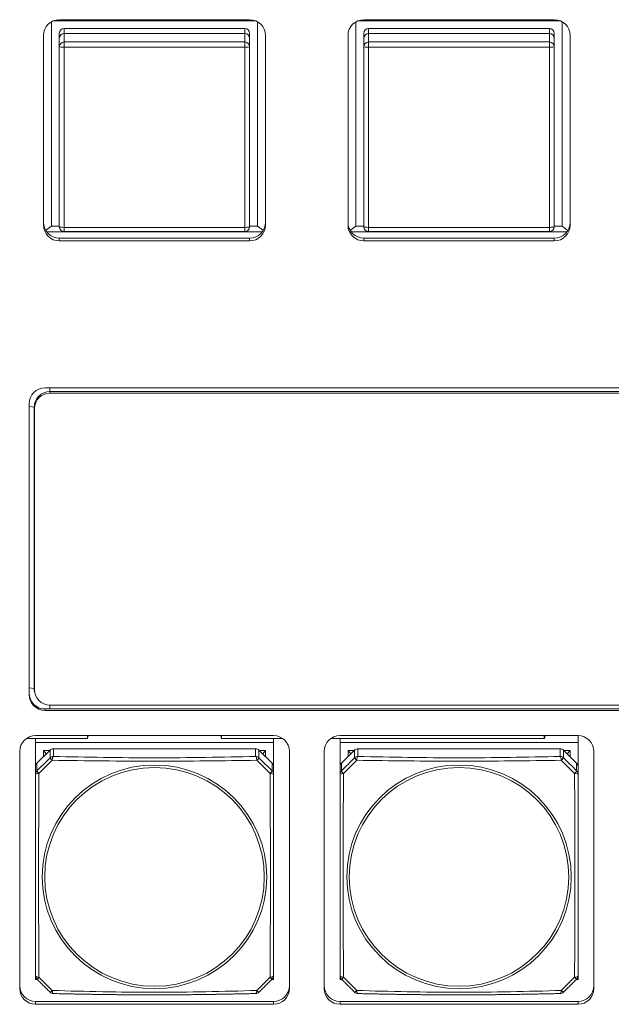
# Model space of a CAD drawing. Units: millimetres. Extents: x -36 to 246, y 93 to 291.
# Drawn here: x 132 to 140, y 176 to 189 of the extents above; entities that cross this region are included whole.
import ezdxf

# ---------------------------------------------------------------- set-up
doc = ezdxf.new("R2010")
doc.units = ezdxf.units.MM
doc.header["$MEASUREMENT"] = 0
doc.layers.add('1', color=7, linetype='Continuous')

msp = doc.modelspace()

# ---------------------------------------------------------------- linework, layer by layer
at = {"layer": '1', "color": 7, "lineweight": 9}
for points in [[(131.991, 189.452), (131.991, 186.554)], [(134.881, 189.468), (132.025, 189.468)], [(132.103, 189.482), (134.803, 189.482)], [(134.735, 189.356), (132.171, 189.356)], [(132.171, 189.356), (132.171, 189.287)], [(134.735, 189.287), (134.735, 189.356)], [(134.916, 186.554), (134.916, 189.452)], [(136.311, 189.452), (136.311, 186.554)], [(139.201, 189.468), (136.345, 189.468)], [(136.423, 189.482), (139.123, 189.482)], [(139.055, 189.356), (136.491, 189.356)], [(136.491, 189.356), (136.491, 189.287)], [(139.055, 189.287), (139.055, 189.356)], [(139.236, 186.554), (139.236, 189.452)], [(131.878, 186.568), (131.878, 189.258)], [(132.103, 189.22), (132.103, 189.288)], [(132.103, 189.098), (132.103, 189.22)], [(132.171, 189.287), (132.171, 189.166)], [(132.171, 189.287), (134.736, 189.287)], [(134.736, 189.166), (134.736, 189.287)], [(134.803, 189.288), (134.803, 189.22)], [(134.803, 189.22), (134.803, 189.098)], [(135.028, 189.258), (135.028, 186.568)], [(136.198, 186.568), (136.198, 189.258)], [(136.423, 189.22), (136.423, 189.288)], [(136.423, 189.098), (136.423, 189.22)], [(136.491, 189.287), (136.491, 189.166)], [(136.491, 189.287), (139.056, 189.287)], [(139.056, 189.166), (139.056, 189.287)], [(139.123, 189.288), (139.123, 189.22)], [(139.123, 189.22), (139.123, 189.098)], [(139.348, 189.258), (139.348, 186.568)], [(132.103, 186.543), (132.103, 189.098)], [(132.171, 189.166), (134.736, 189.166)], [(132.171, 189.092), (132.171, 189.166)], [(132.171, 189.092), (132.171, 186.537)], [(134.736, 189.092), (132.171, 189.092)], [(134.736, 189.092), (134.736, 189.166)], [(134.736, 186.537), (134.736, 189.092)], [(134.803, 189.098), (134.803, 186.543)], [(136.423, 186.543), (136.423, 189.098)], [(136.491, 189.166), (139.056, 189.166)], [(136.491, 189.092), (136.491, 189.166)], [(136.491, 189.092), (136.491, 186.537)], [(139.056, 189.092), (136.491, 189.092)], [(139.056, 189.092), (139.056, 189.166)], [(139.056, 186.537), (139.056, 189.092)], [(139.123, 189.098), (139.123, 186.543)], [(131.991, 186.554), (131.909, 186.494)], [(134.982, 186.471), (131.924, 186.471)], [(131.991, 186.554), (132.103, 186.554)], [(132.171, 186.537), (134.736, 186.537)], [(132.171, 186.476), (132.171, 186.537)], [(132.171, 186.476), (134.736, 186.476)], [(134.736, 186.476), (134.736, 186.537)], [(134.803, 186.554), (134.916, 186.554)], [(134.997, 186.494), (134.916, 186.554)], [(136.311, 186.554), (136.229, 186.494)], [(139.302, 186.471), (136.244, 186.471)], [(136.311, 186.554), (136.423, 186.554)], [(136.491, 186.537), (139.056, 186.537)], [(136.491, 186.476), (136.491, 186.537)], [(136.491, 186.476), (139.056, 186.476)], [(139.056, 186.476), (139.056, 186.537)], [(139.123, 186.554), (139.236, 186.554)], [(139.317, 186.494), (139.236, 186.554)], [(132.103, 186.383), (134.803, 186.383)], [(132.103, 186.383), (132.103, 186.344)], [(134.803, 186.344), (132.103, 186.344)], [(134.803, 186.383), (134.803, 186.344)], [(136.423, 186.383), (139.123, 186.383)], [(136.423, 186.383), (136.423, 186.344)], [(139.123, 186.344), (136.423, 186.344)], [(139.123, 186.383), (139.123, 186.344)], [(131.901, 184.259), (147.966, 184.259)], [(131.968, 184.259), (131.968, 184.208)], [(147.898, 184.208), (131.968, 184.208)], [(131.968, 184.184), (131.968, 184.208)], [(131.968, 184.184), (147.898, 184.184)], [(131.676, 179.911), (131.676, 184.035)], [(131.676, 183.994), (131.747, 183.988)], [(131.747, 183.988), (131.747, 179.998)], [(131.751, 183.968), (131.747, 183.988)], [(131.751, 179.978), (131.751, 183.968)], [(131.676, 180.004), (131.747, 179.998)], [(131.751, 179.978), (131.747, 179.998)], [(131.752, 179.954), (131.755, 179.935)], [(131.968, 179.762), (131.968, 179.706)], [(147.898, 179.762), (131.968, 179.762)], [(147.966, 179.706), (131.901, 179.706)], [(131.901, 179.706), (131.901, 179.687)], [(147.966, 179.687), (131.901, 179.687)], [(131.766, 179.328), (135.141, 179.328)], [(132.514, 179.328), (132.504, 179.288)], [(134.402, 179.288), (134.392, 179.328)], [(136.086, 179.328), (139.461, 179.328)], [(138.994, 179.328), (138.984, 179.288)], [(139.461, 179.232), (139.461, 179.328)], [(131.637, 179.288), (132.504, 179.288)], [(131.766, 179.232), (131.766, 179.288)], [(135.141, 179.232), (131.766, 179.232)], [(131.766, 179.232), (131.766, 178.891)], [(134.402, 179.288), (135.27, 179.288)], [(135.141, 179.232), (135.141, 179.288)], [(135.141, 178.891), (135.141, 179.232)], [(135.957, 179.288), (138.984, 179.288)], [(136.086, 179.232), (136.086, 179.288)], [(136.086, 179.232), (136.086, 178.891)], [(139.461, 179.232), (136.086, 179.232)], [(139.461, 178.891), (139.461, 179.232)], [(131.541, 175.742), (131.541, 179.104)], [(131.785, 178.939), (131.971, 179.124)], [(131.878, 179.119), (131.967, 179.119)], [(131.878, 179.031), (131.878, 179.119)], [(131.917, 179.07), (131.878, 179.119)], [(131.971, 179.013), (131.971, 179.124)], [(132.019, 179.143), (132.019, 179.033)], [(132.019, 179.143), (134.888, 179.143)], [(134.888, 179.033), (134.888, 179.143)], [(134.935, 179.124), (134.935, 179.013)], [(134.935, 179.124), (135.121, 178.939)], [(134.94, 179.119), (135.028, 179.119)], [(135.028, 179.119), (134.989, 179.07)], [(135.028, 179.119), (135.028, 179.031)], [(135.366, 179.104), (135.366, 175.742)], [(135.861, 175.742), (135.861, 179.104)], [(136.105, 178.939), (136.291, 179.124)], [(136.198, 179.119), (136.287, 179.119)], [(136.198, 179.031), (136.198, 179.119)], [(136.237, 179.07), (136.198, 179.119)], [(136.291, 179.013), (136.291, 179.124)], [(136.339, 179.143), (136.339, 179.033)], [(136.339, 179.143), (139.208, 179.143)], [(139.208, 179.033), (139.208, 179.143)], [(139.255, 179.124), (139.255, 179.013)], [(139.255, 179.124), (139.441, 178.939)], [(139.26, 179.119), (139.348, 179.119)], [(139.348, 179.119), (139.309, 179.07)], [(139.348, 179.119), (139.348, 179.031)], [(139.686, 179.104), (139.686, 175.742)], [(131.766, 178.781), (131.766, 178.891)], [(131.785, 178.939), (131.785, 178.828)], [(135.121, 178.828), (135.121, 178.939)], [(135.141, 178.891), (135.141, 178.781)], [(136.086, 178.781), (136.086, 178.891)], [(136.105, 178.939), (136.105, 178.828)], [(139.441, 178.828), (139.441, 178.939)], [(139.461, 178.891), (139.461, 178.781)], [(131.766, 175.922), (131.766, 175.869)], [(131.766, 175.869), (131.791, 175.869)], [(135.115, 175.869), (135.141, 175.869)], [(135.141, 175.869), (135.141, 175.922)], [(136.086, 175.922), (136.086, 175.869)], [(136.086, 175.869), (136.111, 175.869)], [(139.435, 175.869), (139.461, 175.869)], [(139.461, 175.869), (139.461, 175.922)], [(131.766, 175.557), (135.141, 175.557)], [(131.766, 175.557), (131.766, 175.518)], [(135.141, 175.557), (135.141, 175.518)], [(136.086, 175.557), (139.461, 175.557)], [(136.086, 175.557), (136.086, 175.518)], [(139.461, 175.557), (139.461, 175.518)], [(135.141, 175.518), (131.766, 175.518)], [(139.461, 175.518), (136.086, 175.518)]]:
    msp.add_lwpolyline(points, dxfattribs=at)
for points in [[(132.103, 189.482), (131.979, 189.482), (131.878, 189.382), (131.878, 189.258)], [(132.171, 189.356), (132.134, 189.356), (132.103, 189.325), (132.103, 189.288)], [(134.803, 189.288), (134.803, 189.325), (134.773, 189.356), (134.735, 189.356)], [(135.028, 189.258), (135.028, 189.382), (134.927, 189.482), (134.803, 189.482)], [(136.423, 189.482), (136.299, 189.482), (136.198, 189.382), (136.198, 189.258)], [(136.491, 189.356), (136.454, 189.356), (136.423, 189.325), (136.423, 189.288)], [(139.123, 189.288), (139.123, 189.325), (139.093, 189.356), (139.055, 189.356)], [(139.348, 189.258), (139.348, 189.382), (139.247, 189.482), (139.123, 189.482)], [(132.103, 189.22), (132.103, 189.255), (132.136, 189.287), (132.171, 189.287)], [(134.803, 189.22), (134.803, 189.255), (134.771, 189.287), (134.736, 189.287)], [(136.423, 189.22), (136.423, 189.255), (136.456, 189.287), (136.491, 189.287)], [(139.123, 189.22), (139.123, 189.255), (139.091, 189.287), (139.056, 189.287)], [(132.171, 189.166), (132.133, 189.166), (132.103, 189.135), (132.103, 189.098)], [(132.103, 189.098), (132.103, 189.095), (132.133, 189.092), (132.171, 189.092)], [(134.803, 189.098), (134.803, 189.135), (134.773, 189.166), (134.736, 189.166)], [(134.736, 189.092), (134.773, 189.092), (134.803, 189.095), (134.803, 189.098)], [(136.491, 189.166), (136.453, 189.166), (136.423, 189.135), (136.423, 189.098)], [(136.423, 189.098), (136.423, 189.095), (136.453, 189.092), (136.491, 189.092)], [(139.123, 189.098), (139.123, 189.135), (139.093, 189.166), (139.056, 189.166)], [(139.056, 189.092), (139.093, 189.092), (139.123, 189.095), (139.123, 189.098)], [(131.878, 186.607), (131.878, 186.483), (131.979, 186.383), (132.103, 186.383)], [(131.878, 186.568), (131.878, 186.444), (131.979, 186.344), (132.103, 186.344)], [(134.803, 186.383), (134.927, 186.383), (135.028, 186.483), (135.028, 186.607)], [(134.803, 186.344), (134.927, 186.344), (135.028, 186.444), (135.028, 186.568)], [(136.198, 186.607), (136.198, 186.483), (136.299, 186.383), (136.423, 186.383)], [(136.198, 186.568), (136.198, 186.444), (136.299, 186.344), (136.423, 186.344)], [(139.123, 186.383), (139.247, 186.383), (139.348, 186.483), (139.348, 186.607)], [(139.123, 186.344), (139.247, 186.344), (139.348, 186.444), (139.348, 186.568)], [(132.103, 186.543), (132.103, 186.506), (132.133, 186.476), (132.171, 186.476)], [(132.103, 186.543), (132.103, 186.54), (132.133, 186.537), (132.171, 186.537)], [(134.736, 186.476), (134.773, 186.476), (134.803, 186.506), (134.803, 186.543)], [(134.736, 186.537), (134.773, 186.537), (134.803, 186.54), (134.803, 186.543)], [(136.423, 186.543), (136.423, 186.506), (136.453, 186.476), (136.491, 186.476)], [(136.423, 186.543), (136.423, 186.54), (136.453, 186.537), (136.491, 186.537)], [(139.056, 186.476), (139.093, 186.476), (139.123, 186.506), (139.123, 186.543)], [(139.056, 186.537), (139.093, 186.537), (139.123, 186.54), (139.123, 186.543)], [(131.901, 184.259), (131.776, 184.259), (131.676, 184.159), (131.676, 184.035)], [(131.968, 184.208), (131.846, 184.208), (131.747, 184.109), (131.747, 183.988)], [(131.968, 184.184), (131.848, 184.184), (131.751, 184.087), (131.751, 183.968)], [(131.676, 179.931), (131.676, 179.807), (131.776, 179.706), (131.901, 179.706)], [(131.676, 179.911), (131.676, 179.787), (131.776, 179.687), (131.901, 179.687)], [(131.747, 179.998), (131.747, 179.983), (131.749, 179.968), (131.752, 179.954)], [(131.751, 179.978), (131.751, 179.859), (131.848, 179.762), (131.968, 179.762)], [(131.766, 179.328), (131.641, 179.328), (131.541, 179.228), (131.541, 179.104)], [(132.502, 179.328), (132.503, 179.3), (132.503, 179.285), (132.504, 179.288)], [(134.402, 179.288), (134.403, 179.285), (134.403, 179.3), (134.404, 179.328)], [(135.366, 179.104), (135.366, 179.228), (135.265, 179.328), (135.141, 179.328)], [(136.086, 179.328), (135.961, 179.328), (135.861, 179.228), (135.861, 179.104)], [(138.982, 179.328), (138.983, 179.3), (138.983, 179.285), (138.984, 179.288)], [(139.686, 179.104), (139.686, 179.228), (139.585, 179.328), (139.461, 179.328)], [(132.019, 179.143), (132.001, 179.143), (131.984, 179.136), (131.971, 179.124)], [(132.019, 179.033), (132.001, 179.033), (131.984, 179.026), (131.971, 179.013)], [(132.019, 179.033), (132.011, 179.03), (132.004, 179.008), (132.002, 178.979)], [(134.935, 179.124), (134.923, 179.136), (134.906, 179.143), (134.888, 179.143)], [(134.935, 179.013), (134.923, 179.026), (134.906, 179.033), (134.888, 179.033)], [(134.904, 178.979), (134.902, 179.008), (134.895, 179.03), (134.888, 179.033)], [(136.339, 179.143), (136.321, 179.143), (136.304, 179.136), (136.291, 179.124)], [(136.339, 179.033), (136.321, 179.033), (136.304, 179.026), (136.291, 179.013)], [(136.339, 179.033), (136.331, 179.03), (136.324, 179.008), (136.322, 178.979)], [(139.255, 179.124), (139.243, 179.136), (139.226, 179.143), (139.208, 179.143)], [(139.255, 179.013), (139.243, 179.026), (139.226, 179.033), (139.208, 179.033)], [(139.224, 178.979), (139.222, 179.008), (139.215, 179.03), (139.208, 179.033)], [(131.785, 178.939), (131.773, 178.926), (131.766, 178.909), (131.766, 178.891)], [(131.971, 179.013), (131.971, 179.011), (131.984, 178.998), (132.002, 178.979)], [(134.904, 178.979), (134.923, 178.998), (134.935, 179.011), (134.935, 179.013)], [(135.141, 178.891), (135.141, 178.909), (135.134, 178.926), (135.121, 178.939)], [(136.105, 178.939), (136.093, 178.926), (136.086, 178.909), (136.086, 178.891)], [(136.291, 179.013), (136.291, 179.011), (136.304, 178.998), (136.322, 178.979)], [(139.224, 178.979), (139.243, 178.998), (139.255, 179.011), (139.255, 179.013)], [(139.461, 178.891), (139.461, 178.909), (139.454, 178.926), (139.441, 178.939)], [(131.785, 178.828), (131.773, 178.816), (131.766, 178.799), (131.766, 178.781)], [(131.814, 178.792), (131.786, 178.791), (131.766, 178.786), (131.766, 178.781)], [(131.785, 178.828), (131.785, 178.826), (131.796, 178.811), (131.814, 178.792)], [(135.092, 178.792), (135.11, 178.811), (135.121, 178.826), (135.121, 178.828)], [(135.141, 178.781), (135.141, 178.786), (135.121, 178.791), (135.092, 178.792)], [(135.141, 178.781), (135.141, 178.799), (135.134, 178.816), (135.121, 178.828)], [(136.105, 178.828), (136.093, 178.816), (136.086, 178.799), (136.086, 178.781)], [(136.134, 178.792), (136.106, 178.791), (136.086, 178.786), (136.086, 178.781)], [(136.105, 178.828), (136.105, 178.826), (136.116, 178.811), (136.134, 178.792)], [(139.412, 178.792), (139.43, 178.811), (139.441, 178.826), (139.441, 178.828)], [(139.461, 178.781), (139.461, 178.786), (139.441, 178.791), (139.412, 178.792)], [(139.461, 178.781), (139.461, 178.799), (139.454, 178.816), (139.441, 178.828)], [(131.766, 175.923), (131.766, 175.905), (131.773, 175.888), (131.785, 175.875)], [(131.766, 175.923), (131.766, 175.912), (131.786, 175.904), (131.814, 175.901)], [(131.785, 175.875), (131.786, 175.874), (131.797, 175.884), (131.814, 175.901)], [(135.092, 175.901), (135.121, 175.904), (135.141, 175.912), (135.141, 175.923)], [(135.092, 175.901), (135.109, 175.884), (135.12, 175.874), (135.121, 175.875)], [(135.121, 175.875), (135.134, 175.888), (135.141, 175.905), (135.141, 175.923)], [(136.086, 175.923), (136.086, 175.905), (136.093, 175.888), (136.105, 175.875)], [(136.086, 175.923), (136.086, 175.912), (136.106, 175.904), (136.134, 175.901)], [(136.105, 175.875), (136.106, 175.874), (136.117, 175.884), (136.134, 175.901)], [(139.412, 175.901), (139.441, 175.904), (139.461, 175.912), (139.461, 175.923)], [(139.412, 175.901), (139.429, 175.884), (139.44, 175.874), (139.441, 175.875)], [(139.441, 175.875), (139.454, 175.888), (139.461, 175.905), (139.461, 175.923)], [(131.541, 175.781), (131.541, 175.657), (131.641, 175.557), (131.766, 175.557)], [(131.541, 175.742), (131.541, 175.618), (131.641, 175.518), (131.766, 175.518)], [(131.971, 175.69), (131.973, 175.688), (131.985, 175.698), (132.002, 175.714)], [(131.971, 175.69), (131.983, 175.678), (132, 175.671), (132.017, 175.67)], [(132.002, 175.714), (132.004, 175.688), (132.01, 175.671), (132.017, 175.67)], [(134.889, 175.67), (134.896, 175.671), (134.902, 175.688), (134.904, 175.714)], [(134.889, 175.67), (134.907, 175.671), (134.923, 175.678), (134.935, 175.69)], [(134.904, 175.714), (134.922, 175.698), (134.934, 175.688), (134.935, 175.69)], [(135.141, 175.557), (135.265, 175.557), (135.366, 175.657), (135.366, 175.781)], [(135.141, 175.518), (135.265, 175.518), (135.366, 175.618), (135.366, 175.742)], [(135.861, 175.781), (135.861, 175.657), (135.961, 175.557), (136.086, 175.557)], [(135.861, 175.742), (135.861, 175.618), (135.961, 175.518), (136.086, 175.518)], [(136.291, 175.69), (136.293, 175.688), (136.305, 175.698), (136.322, 175.714)], [(136.291, 175.69), (136.303, 175.678), (136.32, 175.671), (136.337, 175.67)], [(136.322, 175.714), (136.324, 175.688), (136.33, 175.671), (136.337, 175.67)], [(139.209, 175.67), (139.216, 175.671), (139.222, 175.688), (139.224, 175.714)], [(139.209, 175.67), (139.227, 175.671), (139.243, 175.678), (139.255, 175.69)], [(139.224, 175.714), (139.242, 175.698), (139.254, 175.688), (139.255, 175.69)], [(139.461, 175.557), (139.585, 175.557), (139.686, 175.657), (139.686, 175.781)], [(139.461, 175.518), (139.585, 175.518), (139.686, 175.618), (139.686, 175.742)]]:
    msp.add_open_spline(points, degree=3, dxfattribs=at)
for points, knots in [([(132.019, 179.033), (132.489, 179.022), (132.964, 179.014), (133.453, 179.014), (133.942, 179.014), (134.417, 179.022), (134.888, 179.033)], [0, 0, 0, 0, 1, 1, 1, 2, 2, 2, 2]), ([(136.339, 179.033), (136.809, 179.022), (137.284, 179.014), (137.773, 179.014), (138.262, 179.014), (138.737, 179.022), (139.208, 179.033)], [0, 0, 0, 0, 1, 1, 1, 2, 2, 2, 2]), ([(131.785, 178.828), (131.816, 178.859), (131.847, 178.89), (131.878, 178.921), (131.909, 178.951), (131.94, 178.982), (131.971, 179.013)], [0, 0, 0, 0, 1, 1, 1, 2, 2, 2, 2]), ([(132.002, 178.979), (131.971, 178.948), (131.939, 178.916), (131.908, 178.885), (131.877, 178.854), (131.846, 178.823), (131.814, 178.792)], [0, 0, 0, 0, 1, 1, 1, 2, 2, 2, 2]), ([(131.861, 177.326), (131.861, 176.45), (132.574, 175.74), (133.453, 175.74), (134.332, 175.74), (135.045, 176.45), (135.045, 177.326), (135.045, 178.201), (134.332, 178.911), (133.453, 178.911), (132.574, 178.911), (131.861, 178.201), (131.861, 177.326), (131.861, 177.326), (131.861, 177.326), (131.861, 177.326)], [0, 0, 0, 0, 1, 1, 1, 2, 2, 2, 3, 3, 3, 4, 4, 4, 5, 5, 5, 5]), ([(134.904, 178.979), (134.43, 178.971), (133.951, 178.966), (133.458, 178.966), (132.965, 178.966), (132.478, 178.971), (132.002, 178.979)], [0, 0, 0, 0, 1, 1, 1, 2, 2, 2, 2]), ([(135.092, 178.792), (135.061, 178.823), (135.029, 178.854), (134.998, 178.885), (134.967, 178.916), (134.936, 178.948), (134.904, 178.979)], [0, 0, 0, 0, 1, 1, 1, 2, 2, 2, 2]), ([(134.935, 179.013), (134.966, 178.982), (134.997, 178.951), (135.028, 178.921), (135.059, 178.89), (135.09, 178.859), (135.121, 178.828)], [0, 0, 0, 0, 1, 1, 1, 2, 2, 2, 2]), ([(136.105, 178.828), (136.136, 178.859), (136.167, 178.89), (136.198, 178.921), (136.229, 178.951), (136.26, 178.982), (136.291, 179.013)], [0, 0, 0, 0, 1, 1, 1, 2, 2, 2, 2]), ([(136.322, 178.979), (136.291, 178.948), (136.259, 178.916), (136.228, 178.885), (136.197, 178.854), (136.166, 178.823), (136.134, 178.792)], [0, 0, 0, 0, 1, 1, 1, 2, 2, 2, 2]), ([(136.181, 177.326), (136.181, 176.45), (136.894, 175.74), (137.773, 175.74), (138.652, 175.74), (139.365, 176.45), (139.365, 177.326), (139.365, 178.201), (138.652, 178.911), (137.773, 178.911), (136.894, 178.911), (136.181, 178.201), (136.181, 177.326), (136.181, 177.326), (136.181, 177.326), (136.181, 177.326)], [0, 0, 0, 0, 1, 1, 1, 2, 2, 2, 3, 3, 3, 4, 4, 4, 5, 5, 5, 5]), ([(139.224, 178.979), (138.75, 178.971), (138.271, 178.966), (137.778, 178.966), (137.285, 178.966), (136.798, 178.971), (136.322, 178.979)], [0, 0, 0, 0, 1, 1, 1, 2, 2, 2, 2]), ([(139.412, 178.792), (139.381, 178.823), (139.349, 178.854), (139.318, 178.885), (139.287, 178.916), (139.256, 178.948), (139.224, 178.979)], [0, 0, 0, 0, 1, 1, 1, 2, 2, 2, 2]), ([(139.255, 179.013), (139.286, 178.982), (139.317, 178.951), (139.348, 178.921), (139.379, 178.89), (139.41, 178.859), (139.441, 178.828)], [0, 0, 0, 0, 1, 1, 1, 2, 2, 2, 2]), ([(131.766, 175.923), (131.766, 176.38), (131.766, 176.846), (131.766, 177.333), (131.766, 177.82), (131.766, 178.302), (131.766, 178.781)], [0, 0, 0, 0, 1, 1, 1, 2, 2, 2, 2]), ([(131.814, 178.792), (131.812, 178.309), (131.808, 177.823), (131.808, 177.332), (131.808, 176.841), (131.812, 176.364), (131.814, 175.901)], [0, 0, 0, 0, 1, 1, 1, 2, 2, 2, 2]), ([(135.01, 177.325), (135.01, 178.182), (134.313, 178.876), (133.453, 178.876), (132.593, 178.876), (131.896, 178.182), (131.896, 177.325), (131.896, 176.468), (132.593, 175.774), (133.453, 175.774), (134.313, 175.774), (135.01, 176.468), (135.01, 177.325), (135.01, 177.325), (135.01, 177.325), (135.01, 177.325)], [0, 0, 0, 0, 1, 1, 1, 2, 2, 2, 3, 3, 3, 4, 4, 4, 5, 5, 5, 5]), ([(135.092, 175.901), (135.095, 176.362), (135.098, 176.831), (135.098, 177.322), (135.098, 177.813), (135.095, 178.307), (135.092, 178.792)], [0, 0, 0, 0, 1, 1, 1, 2, 2, 2, 2]), ([(135.141, 178.781), (135.141, 178.302), (135.141, 177.82), (135.141, 177.333), (135.141, 176.846), (135.141, 176.38), (135.141, 175.923)], [0, 0, 0, 0, 1, 1, 1, 2, 2, 2, 2]), ([(136.086, 175.923), (136.086, 176.38), (136.086, 176.846), (136.086, 177.333), (136.086, 177.82), (136.086, 178.302), (136.086, 178.781)], [0, 0, 0, 0, 1, 1, 1, 2, 2, 2, 2]), ([(136.134, 178.792), (136.132, 178.309), (136.128, 177.823), (136.128, 177.332), (136.128, 176.841), (136.132, 176.364), (136.134, 175.901)], [0, 0, 0, 0, 1, 1, 1, 2, 2, 2, 2]), ([(139.33, 177.325), (139.33, 178.182), (138.633, 178.876), (137.773, 178.876), (136.913, 178.876), (136.216, 178.182), (136.216, 177.325), (136.216, 176.468), (136.913, 175.774), (137.773, 175.774), (138.633, 175.774), (139.33, 176.468), (139.33, 177.325), (139.33, 177.325), (139.33, 177.325), (139.33, 177.325)], [0, 0, 0, 0, 1, 1, 1, 2, 2, 2, 3, 3, 3, 4, 4, 4, 5, 5, 5, 5]), ([(139.412, 175.901), (139.415, 176.362), (139.418, 176.831), (139.418, 177.322), (139.418, 177.813), (139.415, 178.307), (139.412, 178.792)], [0, 0, 0, 0, 1, 1, 1, 2, 2, 2, 2]), ([(139.461, 178.781), (139.461, 178.302), (139.461, 177.82), (139.461, 177.333), (139.461, 176.846), (139.461, 176.38), (139.461, 175.923)], [0, 0, 0, 0, 1, 1, 1, 2, 2, 2, 2]), ([(131.785, 175.875), (131.801, 175.86), (131.816, 175.845), (131.831, 175.83), (131.846, 175.815), (131.86, 175.8), (131.875, 175.785), (131.89, 175.771), (131.904, 175.756), (131.919, 175.742), (131.934, 175.727), (131.948, 175.713), (131.963, 175.698), (131.966, 175.695), (131.968, 175.693), (131.971, 175.69)], [0, 0, 0, 0, 1, 1, 1, 2, 2, 2, 3, 3, 3, 4, 4, 4, 5, 5, 5, 5]), ([(131.814, 175.901), (131.846, 175.869), (131.877, 175.838), (131.908, 175.807), (131.939, 175.776), (131.971, 175.745), (132.002, 175.714)], [0, 0, 0, 0, 1, 1, 1, 2, 2, 2, 2]), ([(134.904, 175.714), (134.936, 175.745), (134.967, 175.776), (134.998, 175.807), (135.029, 175.838), (135.061, 175.869), (135.092, 175.901)], [0, 0, 0, 0, 1, 1, 1, 2, 2, 2, 2]), ([(134.935, 175.69), (134.951, 175.705), (134.965, 175.72), (134.98, 175.735), (134.995, 175.75), (135.01, 175.764), (135.025, 175.779), (135.039, 175.794), (135.054, 175.808), (135.069, 175.823), (135.083, 175.838), (135.098, 175.852), (135.113, 175.867), (135.115, 175.869), (135.118, 175.872), (135.121, 175.875)], [0, 0, 0, 0, 1, 1, 1, 2, 2, 2, 3, 3, 3, 4, 4, 4, 5, 5, 5, 5]), ([(136.105, 175.875), (136.121, 175.86), (136.136, 175.845), (136.151, 175.83), (136.166, 175.815), (136.18, 175.8), (136.195, 175.785), (136.21, 175.771), (136.225, 175.756), (136.239, 175.742), (136.254, 175.727), (136.268, 175.713), (136.283, 175.698), (136.286, 175.695), (136.288, 175.693), (136.291, 175.69)], [0, 0, 0, 0, 1, 1, 1, 2, 2, 2, 3, 3, 3, 4, 4, 4, 5, 5, 5, 5]), ([(136.134, 175.901), (136.166, 175.869), (136.197, 175.838), (136.228, 175.807), (136.259, 175.776), (136.291, 175.745), (136.322, 175.714)], [0, 0, 0, 0, 1, 1, 1, 2, 2, 2, 2]), ([(139.224, 175.714), (139.256, 175.745), (139.287, 175.776), (139.318, 175.807), (139.349, 175.838), (139.381, 175.869), (139.412, 175.901)], [0, 0, 0, 0, 1, 1, 1, 2, 2, 2, 2]), ([(139.255, 175.69), (139.271, 175.705), (139.285, 175.72), (139.3, 175.735), (139.315, 175.75), (139.33, 175.764), (139.345, 175.779), (139.359, 175.794), (139.374, 175.808), (139.389, 175.823), (139.403, 175.838), (139.418, 175.852), (139.433, 175.867), (139.435, 175.869), (139.438, 175.872), (139.441, 175.875)], [0, 0, 0, 0, 1, 1, 1, 2, 2, 2, 3, 3, 3, 4, 4, 4, 5, 5, 5, 5]), ([(132.002, 175.714), (132.476, 175.7), (132.955, 175.689), (133.448, 175.689), (133.941, 175.688), (134.428, 175.7), (134.904, 175.714)], [0, 0, 0, 0, 1, 1, 1, 2, 2, 2, 2]), ([(132.017, 175.67), (132.029, 175.67), (132.04, 175.67), (132.052, 175.67), (132.08, 175.669), (132.109, 175.668), (132.137, 175.668), (132.165, 175.667), (132.192, 175.667), (132.219, 175.666), (132.245, 175.665), (132.272, 175.665), (132.298, 175.664), (132.323, 175.664), (132.348, 175.663), (132.374, 175.663), (132.398, 175.662), (132.422, 175.662), (132.447, 175.661), (132.471, 175.661), (132.495, 175.661), (132.518, 175.66), (132.541, 175.66), (132.565, 175.659), (132.588, 175.659), (132.61, 175.659), (132.633, 175.658), (132.656, 175.658), (132.678, 175.658), (132.7, 175.657), (132.722, 175.657), (132.743, 175.657), (132.765, 175.656), (132.786, 175.656), (132.807, 175.656), (132.828, 175.656), (132.849, 175.655), (132.869, 175.655), (132.89, 175.655), (132.91, 175.655), (132.93, 175.654), (132.95, 175.654), (132.97, 175.654), (132.99, 175.654), (133.01, 175.654), (133.029, 175.653), (133.049, 175.653), (133.068, 175.653), (133.088, 175.653), (133.107, 175.653), (133.126, 175.653), (133.145, 175.652), (133.164, 175.652), (133.182, 175.652), (133.201, 175.652), (133.22, 175.652), (133.238, 175.652), (133.257, 175.652), (133.276, 175.652), (133.294, 175.652), (133.313, 175.652), (133.332, 175.652), (133.35, 175.652), (133.369, 175.652), (133.387, 175.652), (133.406, 175.652), (133.424, 175.651), (133.443, 175.651), (133.461, 175.651), (133.48, 175.651), (133.498, 175.652), (133.516, 175.652), (133.535, 175.652), (133.553, 175.652), (133.571, 175.652), (133.589, 175.652), (133.607, 175.652), (133.625, 175.652), (133.643, 175.652), (133.661, 175.652), (133.68, 175.652), (133.698, 175.652), (133.716, 175.652), (133.735, 175.652), (133.753, 175.652), (133.772, 175.653), (133.79, 175.653), (133.809, 175.653), (133.828, 175.653), (133.847, 175.653), (133.865, 175.653), (133.884, 175.653), (133.904, 175.654), (133.923, 175.654), (133.942, 175.654), (133.961, 175.654), (133.98, 175.654), (134, 175.655), (134.02, 175.655), (134.039, 175.655), (134.059, 175.655), (134.079, 175.656), (134.099, 175.656), (134.119, 175.656), (134.139, 175.656), (134.159, 175.657), (134.18, 175.657), (134.2, 175.657), (134.221, 175.658), (134.242, 175.658), (134.263, 175.658), (134.284, 175.658), (134.306, 175.659), (134.327, 175.659), (134.348, 175.66), (134.37, 175.66), (134.392, 175.66), (134.414, 175.661), (134.437, 175.661), (134.46, 175.661), (134.482, 175.662), (134.506, 175.662), (134.529, 175.663), (134.553, 175.663), (134.577, 175.664), (134.601, 175.664), (134.626, 175.665), (134.65, 175.665), (134.675, 175.666), (134.7, 175.666), (134.726, 175.667), (134.751, 175.667), (134.777, 175.668), (134.803, 175.669), (134.829, 175.669), (134.855, 175.67), (134.867, 175.67), (134.878, 175.67), (134.889, 175.67)], [0, 0, 0, 0, 1, 1, 1, 2, 2, 2, 3, 3, 3, 4, 4, 4, 5, 5, 5, 6, 6, 6, 7, 7, 7, 8, 8, 8, 9, 9, 9, 10, 10, 10, 11, 11, 11, 12, 12, 12, 13, 13, 13, 14, 14, 14, 15, 15, 15, 16, 16, 16, 17, 17, 17, 18, 18, 18, 19, 19, 19, 20, 20, 20, 21, 21, 21, 22, 22, 22, 23, 23, 23, 24, 24, 24, 25, 25, 25, 26, 26, 26, 27, 27, 27, 28, 28, 28, 29, 29, 29, 30, 30, 30, 31, 31, 31, 32, 32, 32, 33, 33, 33, 34, 34, 34, 35, 35, 35, 36, 36, 36, 37, 37, 37, 38, 38, 38, 39, 39, 39, 40, 40, 40, 41, 41, 41, 42, 42, 42, 43, 43, 43, 44, 44, 44, 45, 45, 45, 46, 46, 46, 46]), ([(136.322, 175.714), (136.796, 175.7), (137.275, 175.689), (137.768, 175.689), (138.261, 175.688), (138.748, 175.7), (139.224, 175.714)], [0, 0, 0, 0, 1, 1, 1, 2, 2, 2, 2]), ([(136.337, 175.67), (136.349, 175.67), (136.36, 175.67), (136.372, 175.67), (136.4, 175.669), (136.429, 175.668), (136.457, 175.668), (136.485, 175.667), (136.512, 175.667), (136.539, 175.666), (136.565, 175.665), (136.592, 175.665), (136.618, 175.664), (136.643, 175.664), (136.668, 175.663), (136.694, 175.663), (136.718, 175.662), (136.742, 175.662), (136.767, 175.661), (136.791, 175.661), (136.815, 175.661), (136.838, 175.66), (136.861, 175.66), (136.885, 175.659), (136.908, 175.659), (136.93, 175.659), (136.953, 175.658), (136.976, 175.658), (136.998, 175.658), (137.02, 175.657), (137.042, 175.657), (137.063, 175.657), (137.085, 175.656), (137.106, 175.656), (137.127, 175.656), (137.148, 175.656), (137.169, 175.655), (137.189, 175.655), (137.21, 175.655), (137.23, 175.655), (137.25, 175.654), (137.27, 175.654), (137.29, 175.654), (137.31, 175.654), (137.33, 175.654), (137.349, 175.653), (137.369, 175.653), (137.388, 175.653), (137.408, 175.653), (137.427, 175.653), (137.446, 175.653), (137.465, 175.652), (137.484, 175.652), (137.502, 175.652), (137.521, 175.652), (137.54, 175.652), (137.558, 175.652), (137.577, 175.652), (137.596, 175.652), (137.614, 175.652), (137.633, 175.652), (137.652, 175.652), (137.67, 175.652), (137.689, 175.652), (137.707, 175.652), (137.726, 175.652), (137.744, 175.651), (137.763, 175.651), (137.781, 175.651), (137.8, 175.651), (137.818, 175.652), (137.836, 175.652), (137.855, 175.652), (137.873, 175.652), (137.891, 175.652), (137.909, 175.652), (137.927, 175.652), (137.945, 175.652), (137.963, 175.652), (137.981, 175.652), (138, 175.652), (138.018, 175.652), (138.036, 175.652), (138.055, 175.652), (138.073, 175.652), (138.092, 175.653), (138.11, 175.653), (138.129, 175.653), (138.148, 175.653), (138.167, 175.653), (138.185, 175.653), (138.204, 175.653), (138.224, 175.654), (138.243, 175.654), (138.262, 175.654), (138.281, 175.654), (138.3, 175.654), (138.32, 175.655), (138.34, 175.655), (138.359, 175.655), (138.379, 175.655), (138.399, 175.656), (138.419, 175.656), (138.439, 175.656), (138.459, 175.656), (138.479, 175.657), (138.5, 175.657), (138.52, 175.657), (138.541, 175.658), (138.562, 175.658), (138.583, 175.658), (138.604, 175.658), (138.626, 175.659), (138.647, 175.659), (138.668, 175.66), (138.69, 175.66), (138.713, 175.66), (138.734, 175.661), (138.757, 175.661), (138.78, 175.661), (138.802, 175.662), (138.826, 175.662), (138.849, 175.663), (138.873, 175.663), (138.897, 175.664), (138.921, 175.664), (138.946, 175.665), (138.97, 175.665), (138.995, 175.666), (139.02, 175.666), (139.046, 175.667), (139.071, 175.667), (139.097, 175.668), (139.123, 175.669), (139.149, 175.669), (139.175, 175.67), (139.187, 175.67), (139.198, 175.67), (139.209, 175.67)], [0, 0, 0, 0, 1, 1, 1, 2, 2, 2, 3, 3, 3, 4, 4, 4, 5, 5, 5, 6, 6, 6, 7, 7, 7, 8, 8, 8, 9, 9, 9, 10, 10, 10, 11, 11, 11, 12, 12, 12, 13, 13, 13, 14, 14, 14, 15, 15, 15, 16, 16, 16, 17, 17, 17, 18, 18, 18, 19, 19, 19, 20, 20, 20, 21, 21, 21, 22, 22, 22, 23, 23, 23, 24, 24, 24, 25, 25, 25, 26, 26, 26, 27, 27, 27, 28, 28, 28, 29, 29, 29, 30, 30, 30, 31, 31, 31, 32, 32, 32, 33, 33, 33, 34, 34, 34, 35, 35, 35, 36, 36, 36, 37, 37, 37, 38, 38, 38, 39, 39, 39, 40, 40, 40, 41, 41, 41, 42, 42, 42, 43, 43, 43, 44, 44, 44, 45, 45, 45, 46, 46, 46, 46])]:
    msp.add_open_spline(points, degree=3, knots=knots, dxfattribs=at)

doc.saveas('drawing.dxf')
